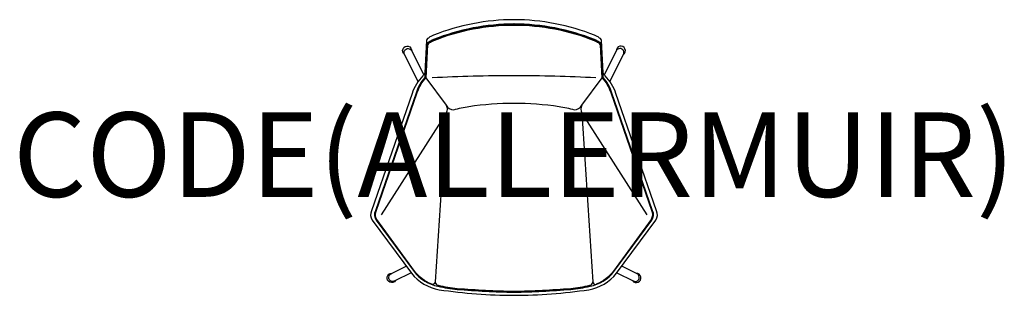
# Model space of a CAD drawing. Units: millimetres. Extents: x -1173 to 1163, y 0 to 652.
import ezdxf
from ezdxf.enums import TextEntityAlignment as Align

# ---------------------------------------------------------------- set-up
doc = ezdxf.new("R2010")
doc.units = ezdxf.units.MM
doc.header["$MEASUREMENT"] = 0
doc.layers.add('(Allermuir) Furniture 2D', color=7, linetype='Continuous')
doc.layers.add('(Allermuir) Furniture Text', color=6, linetype='Continuous')
doc.styles.add('Senator', font='swiss.ttf', dxfattribs={"height": 200})

msp = doc.modelspace()

# ---------------------------------------------------------------- linework, layer by layer
at = {"layer": '(Allermuir) Furniture 2D'}
for points in [[(0, 652.5, 0.094397), (-191.3, 615.7, 0.029491), (-197.5, 612.8, 0.063732), (-204.9, 607.7, 0.178816), (-207.8, 603.3), (-211.5, 526.5, -0.104298), (-216.4, 519.6, 0.056014), (-231.5, 500, 0.053096), (-241.9, 477.7), (-338.2, 199.9, 0.259173), (-336.4, 177.8), (-243.3, 52, 0.18357), (-177.6, 13.2, 0.035482), (0, 0, 0.035482), (177.6, 13.2, 0.18357), (243.3, 52), (336.4, 177.8, 0.259173), (338.2, 199.9), (241.9, 477.7, 0.053096), (231.5, 500, 0.056014), (216.4, 519.6, -0.104298), (211.5, 526.5), (207.8, 603.3, 0.178816), (204.9, 607.7, 0.063732), (197.5, 612.8, 0.029491), (191.3, 615.7, 0.094397), (0, 652.5)], [(0.1, 642.4, 0.095046), (-191.1, 605.4, 0.061145), (-202.3, 599.4, 0.064203), (-206.3, 595.8, 0.153416), (-207.6, 592.9), (-211.4, 515.8, 0.105265), (-231.6, 480.9), (-328.9, 199.9, 0.259347), (-327.1, 177.8), (-237.2, 56, 0.17719), (-180.4, 21.3, 0.027706), (-134.7, 14, 0.015346), (0, 7.1, 0.015346), (134.7, 14, 0.027706), (180.4, 21.3, 0.17719), (237.2, 56), (327.1, 177.8, 0.259347), (328.9, 199.9), (231.6, 480.9, 0.105265), (211.4, 515.8), (207.6, 592.9, 0.153416), (206.3, 595.8, 0.064203), (202.3, 599.4, 0.061145), (191.1, 605.4, 0.095046), (-0.1, 642.4)], [(-194.9, 26, -0.149236), (-236, 57.3), (-325.1, 179.2, -0.260043), (-326.7, 199), (-229.4, 480.1, -0.107565), (-209, 514.8), (-205.3, 592.7, -0.149311), (-204.5, 594.2, -0.065041), (-201, 597.4, -0.061232), (-190.3, 603.2, -0.095053), (0.1, 640, 0.095053), (-190.3, 603.2, 0.061232), (-201, 597.4, 0.065041), (-204.5, 594.2, 0.149311), (-205.3, 592.7), (-209, 514.8), (-160.8, 450, 0.272464), (-143.1, 439.1, -0.044142), (-106.9, 447.2, -0.034526), (0, 455.2, -0.034526), (106.9, 447.2, -0.044142), (143.1, 439.1, 0.272464), (160.8, 450), (209, 514.8), (205.3, 592.7, 0.149311), (204.5, 594.2, 0.065041), (201, 597.4, 0.061232), (190.3, 603.2, 0.095053), (-0.1, 640, -0.095053), (190.3, 603.2, -0.061232), (201, 597.4, -0.065041), (204.5, 594.2, -0.149311), (205.3, 592.7), (209, 514.8, -0.107565), (229.4, 480.1), (326.7, 199, -0.260043), (325.1, 179.2), (236, 57.3, -0.149236), (194.9, 26)], [(-259.8, 570.2, -1.685979), (-242.6, 578.4)], [(-227.4, 506.3), (-259.8, 570.2, -0.569494), (-251.4, 584.3, -0.314936), (-242.6, 578.4), (-214.1, 522.2)], [(227.4, 506.3), (259.8, 570.2, 0.569494), (251.4, 584.3, 0.314936), (242.6, 578.4), (214.1, 522.2)], [(259.8, 570.2, 1.685979), (242.6, 578.4)], [(194, 514.8, 0.012882), (0, 519.8, 0.012882), (-194, 514.8)], [(-160.8, 450, -0.250483), (-160.9, 431.4), (-315.3, 190.2)], [(160.8, 450, 0.250483), (160.9, 431.4), (315.3, 190.2)], [(-160.9, 431.5), (-187.1, 32.2, -0.558883), (-194.9, 26)], [(160.9, 431.5), (187.1, 32.2, 0.558883), (194.9, 26)], [(-281.2, 34.9, -1.70664), (-289.8, 51.9)], [(-244.1, 53.1), (-282.9, 34, -0.485477), (-296.8, 39.7, -0.357126), (-292, 50.8), (-255.6, 68.7)], [(244.1, 53.1), (282.9, 34, 0.485477), (296.8, 39.7, 0.357126), (292, 50.8), (255.6, 68.7)], [(281.2, 34.9, 1.70664), (289.8, 51.9)], [(-187.1, 31.5, 0.387179), (-179.9, 23.7, 0.027702), (-134.5, 16.3, 0.015259), (0, 9.5, 0.015343), (134.5, 16.3, 0.027702), (179.9, 23.7, 0.387179), (187.1, 31.5)]]:
    msp.add_lwpolyline(points, format="xyb", dxfattribs=at)

# ---------------------------------------------------------------- texts
at = {"layer": '(Allermuir) Furniture Text', "style": 'Senator', "flags": 8}
msp.add_attdef('CODE(ALLERMUIR)', text='PH3', height=200, dxfattribs=at).set_placement((-0.1, 333), align=Align.MIDDLE_CENTER)

doc.saveas('drawing.dxf')
